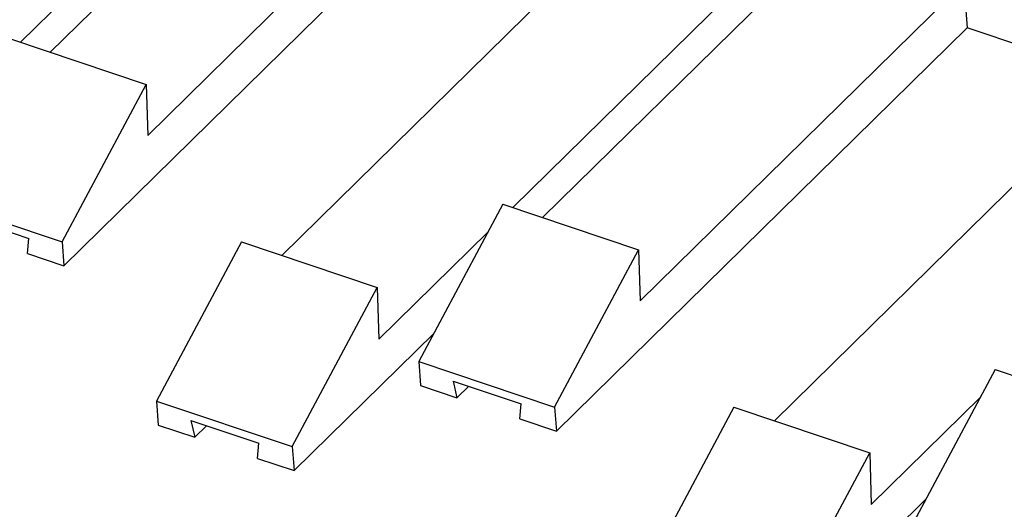
# Model space of a CAD drawing. Units: inches. Extents: x 0 to 11, y 0 to 8.5.
# Drawn here: x 9.5 to 9.8, y 6.2 to 6.4 of the extents above; entities that cross this region are included whole.
import ezdxf

# ---------------------------------------------------------------- set-up
doc = ezdxf.new("R2010")
doc.units = ezdxf.units.IN
doc.header["$LTSCALE"] = 0.605
doc.header["$MEASUREMENT"] = 0
doc.layers.get('0').update_dxf_attribs({"linetype": 'CONTINUOUS'})

msp = doc.modelspace()

# ---------------------------------------------------------------- linework, layer by layer
at = {"color": 7, "linetype": 'CONTINUOUS'}
for p, q in [((9.54326, 6.37418), (9.61468, 6.44427)), ((9.62105, 6.43904), (9.55198, 6.37125)), ((9.5806, 6.34684), (9.67557, 6.44005)), ((9.67655, 6.4269), (9.55603, 6.3086)), ((9.73163, 6.42123), (9.62001, 6.31167)), ((9.68777, 6.32568), (9.75919, 6.39577)), ((9.76556, 6.39054), (9.69649, 6.32275)), ((9.72511, 6.29834), (9.82008, 6.39155)), ((9.82008, 6.39155), (9.82106, 6.3784)), ((9.82106, 6.3784), (9.70054, 6.2601)), ((9.86641, 6.36318), (9.82106, 6.3784)), ((9.54031, 6.37517), (9.58017, 6.36179)), ((9.87614, 6.37273), (9.76452, 6.26317)), ((9.5555, 6.31565), (9.58017, 6.36179)), ((9.58017, 6.36179), (9.5806, 6.34684)), ((9.51564, 6.32903), (9.5555, 6.31565)), ((9.68481, 6.32667), (9.66015, 6.28053)), ((9.68481, 6.32667), (9.72468, 6.31329)), ((9.52578, 6.32334), (9.54571, 6.31665)), ((9.64845, 6.28708), (9.68043, 6.31848)), ((9.54531, 6.3122), (9.54571, 6.31665)), ((9.5555, 6.31565), (9.55603, 6.3086)), ((9.60813, 6.31566), (9.58317, 6.26896)), ((9.60813, 6.31566), (9.648, 6.30228)), ((9.54531, 6.3122), (9.55603, 6.3086)), ((9.70001, 6.26715), (9.72468, 6.31329)), ((9.72468, 6.31329), (9.72511, 6.29834)), ((9.62303, 6.25558), (9.648, 6.30228)), ((9.648, 6.30228), (9.64845, 6.28708)), ((9.66456, 6.28879), (9.62355, 6.24854)), ((9.66015, 6.28053), (9.70001, 6.26715)), ((9.66015, 6.28053), (9.66067, 6.27348)), ((9.82932, 6.27817), (9.80466, 6.23203)), ((9.82932, 6.27817), (9.86919, 6.26479)), ((9.67029, 6.27483), (9.69022, 6.26814)), ((9.67029, 6.27483), (9.67138, 6.26989)), ((9.66067, 6.27348), (9.67138, 6.26989)), ((9.67487, 6.2733), (9.67138, 6.26989)), ((9.58317, 6.26896), (9.62303, 6.25558)), ((9.58317, 6.26896), (9.58369, 6.26192)), ((9.68982, 6.2637), (9.69022, 6.26814)), ((9.79296, 6.23858), (9.82494, 6.26997)), ((9.70001, 6.26715), (9.70054, 6.2601)), ((9.75264, 6.26716), (9.72767, 6.22046)), ((9.75264, 6.26716), (9.7925, 6.25378)), ((9.59331, 6.26327), (9.61324, 6.25658)), ((9.59331, 6.26327), (9.5944, 6.25832)), ((9.68982, 6.2637), (9.70054, 6.2601)), ((9.58369, 6.26192), (9.5944, 6.25832)), ((9.59789, 6.26173), (9.5944, 6.25832)), ((9.61284, 6.25214), (9.61324, 6.25658)), ((9.62303, 6.25558), (9.62355, 6.24854)), ((9.76754, 6.20708), (9.7925, 6.25378)), ((9.7925, 6.25378), (9.79296, 6.23858)), ((9.61284, 6.25214), (9.62355, 6.24854)), ((9.80907, 6.24029), (9.76806, 6.20004))]:
    msp.add_line(p, q, dxfattribs=at)

doc.saveas('drawing.dxf')
